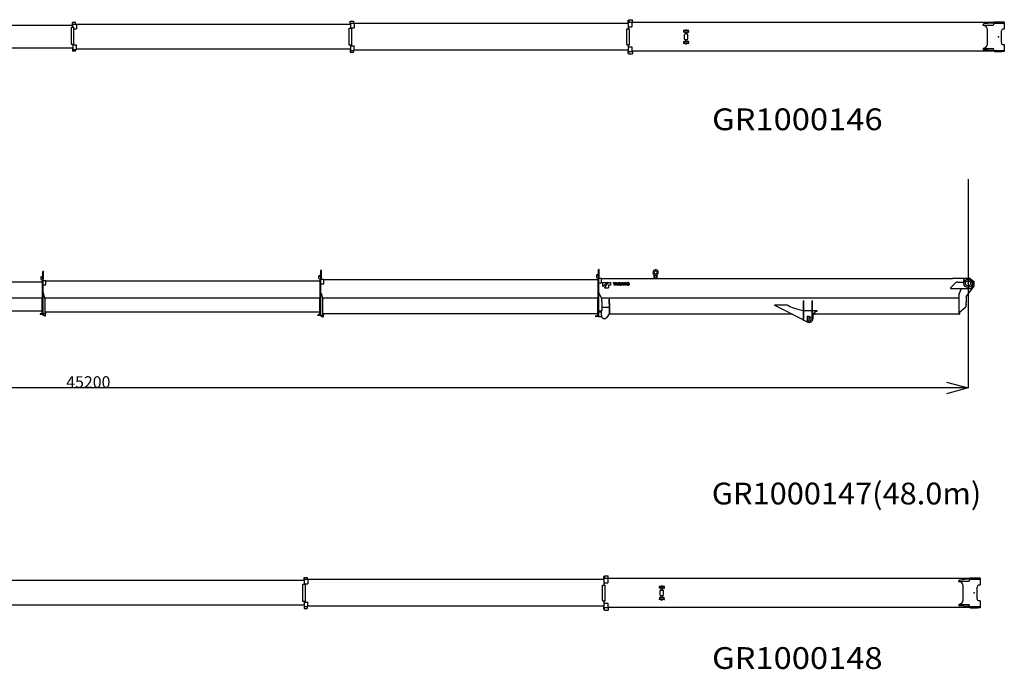
# Model space of a CAD drawing. Units: millimetres. Extents: x 78537 to 171113, y -136442 to 32390.
# Drawn here: x 144193 to 169488, y -112497 to -95791 of the extents above; entities that cross this region are included whole.
import ezdxf

# ---------------------------------------------------------------- set-up
doc = ezdxf.new("R2010")
doc.units = ezdxf.units.MM
doc.styles.add('MX_DIMTXSTY_2', font='txt.shx', dxfattribs={"width": 1.05, "bigfont": 'extfont.shx'})
doc.styles.add('MX_NOTE_STANDARD', font='txt.shx', dxfattribs={"bigfont": 'extfont.shx'})
doc.dimstyles.new('MXDIMSTYLE', dxfattribs={"dimtxt": 2.8, "dimasz": 2.5, "dimexe": 1, "dimexo": 0.5, "dimgap": 0.5, "dimtad": 1, "dimdsep": 46, "dimtxsty": 'MX_NOTE_STANDARD', "dimblk1": 'OPEN30', "dimblk2": 'OPEN30', "dimsah": 1, "dimcen": 2.5, "dimadec": 0, "dimazin": 0, "dimtfac": 1, "dimtmove": 0, "dimatfit": 3, "dimldrblk": 'OPEN30', "dimfxl": 1, "dimtzin": 0, "dimarcsym": 0})

# ---------------------------------------------------------------- blocks, each defined once
blk = doc.blocks.new('_OPEN30')
at = {"color": 0, "linetype": 'ByBlock', "lineweight": -2}
for p, q in [((-1, 0.267949), (0, 0)), ((0, 0), (-1, -0.267949)), ((0, 0), (-1, 0))]:
    blk.add_line(p, q, dxfattribs=at)
blk = doc.blocks.new('*D5')
at = {"color": 0, "linetype": 'Continuous', "lineweight": -2, "transparency": 16777216}
for p, q in [((168556, -99890), (168556, -105261)), ((123356, -100911), (123356, -105261)), ((168002, -105260), (123910, -105260))]:
    blk.add_line(p, q, dxfattribs=at)
at = {"layer": 'DEFPOINTS', "color": 0, "linetype": 'Continuous', "transparency": 16777216}
for p in [(168556, -99889), (123356, -100910), (123356, -105260)]:
    blk.add_point(p, dxfattribs=at)
at = {"color": 0, "linetype": 'Continuous', "lineweight": -2, "transparency": 16777216, "xscale": 554, "yscale": 554, "zscale": 554, "rotation": 180}
blk.add_blockref('_OPEN30', (123356, -105260), dxfattribs=at)
at = {"color": 0, "linetype": 'Continuous', "lineweight": -2, "transparency": 16777216, "xscale": 554, "yscale": 554, "zscale": 554}
blk.add_blockref('_OPEN30', (168556, -105260), dxfattribs=at)
at = {"color": 0, "linetype": 'Continuous', "transparency": 16777216, "insert": (145956, -105110), "char_height": 300, "attachment_point": 5, "line_spacing_factor": 0.792857, "style": 'MX_DIMTXSTY_2'}
blk.add_mtext('\\A1;45200', dxfattribs=at)
blk = doc.blocks.new('A$C450f32d1')
at = {"color": 162, "linetype": 'Continuous'}
for p, q in [((36405, 944), (36405, 1024)), ((36405, 1024), (36424, 1024)), ((36424, 1040), (36424, 1040)), ((36424, 1040), (36424, 978)), ((36424, 1040), (36514, 1040)), ((36514, 971), (36514, 1040)), ((22142, 892), (15095, 892)), ((22099, 849), (22109, 849)), ((22099, 849), (22099, 410)), ((22109, 849), (22153, 849)), ((22210, 972), (22131, 972)), ((22131, 892), (22131, 972)), ((22142, 925), (22231, 925)), ((22142, 849), (22142, 925)), ((22153, 849), (22169, 849)), ((22169, 410), (22169, 849)), ((22169, 806), (22226, 806)), ((22210, 925), (22210, 972)), ((22226, 806), (22231, 806)), ((22231, 925), (22231, 806)), ((29278, 918), (22231, 918)), ((29236, 822), (29306, 822)), ((29236, 383), (29236, 822)), ((29267, 998), (29346, 998)), ((29267, 918), (29267, 998)), ((29278, 822), (29278, 952)), ((29278, 952), (29286, 952)), ((29278, 833), (29286, 833)), ((29286, 952), (29367, 952)), ((29286, 833), (29367, 833)), ((29306, 383), (29306, 822)), ((29346, 998), (29346, 952)), ((29367, 952), (29367, 833)), ((36416, 944), (29367, 944)), ((29763, 945), (29763, 943)), ((29766, 945), (29766, 943)), ((29768, 945), (29768, 943)), ((29770, 945), (29770, 943)), ((36374, 803), (36444, 803)), ((36374, 411), (36374, 803)), ((36416, 803), (36416, 978)), ((36416, 978), (36505, 978)), ((36416, 859), (36505, 859)), ((36444, 396), (36444, 803)), ((36505, 978), (36505, 859)), ((46070, 970), (36505, 970)), ((36514, 970), (36514, 971)), ((37838, 754), (37826, 760)), ((37828, 767), (37960, 767)), ((37864, 770), (37874, 770)), ((37864, 770), (37864, 767)), ((37871, 773), (37916, 773)), ((37871, 773), (37871, 770)), ((37875, 771), (37874, 770)), ((37874, 770), (37914, 770)), ((37874, 770), (37874, 767)), ((37875, 771), (37913, 771)), ((37876, 776), (37911, 776)), ((37876, 776), (37876, 774)), ((37876, 774), (37911, 774)), ((37880, 778), (37879, 777)), ((37879, 777), (37879, 776)), ((37879, 777), (37909, 777)), ((37879, 776), (37909, 776)), ((37879, 774), (37879, 773)), ((37880, 778), (37908, 778)), ((37880, 776), (37880, 776)), ((37894, 779), (37894, 774)), ((37908, 778), (37909, 777)), ((37908, 776), (37908, 776)), ((37909, 777), (37909, 776)), ((37909, 774), (37909, 773)), ((37911, 776), (37911, 774)), ((37913, 771), (37914, 770)), ((37913, 770), (37924, 770)), ((37914, 770), (37914, 767)), ((37916, 773), (37916, 770)), ((37924, 770), (37924, 767)), ((37949, 754), (37962, 760)), ((39075, 971), (39075, 969)), ((39078, 971), (39078, 969)), ((39080, 971), (39080, 969)), ((39082, 971), (39082, 969)), ((45523, 890), (45523, 911)), ((45523, 899), (45774, 899)), ((45523, 890), (45529, 890)), ((45747, 952), (45541, 931)), ((45634, 412), (45634, 785)), ((45790, 952), (45749, 952)), ((45798, 952), (45790, 952)), ((45793, 912), (45792, 912)), ((45793, 912), (45793, 912)), ((45799, 952), (45799, 924)), ((45799, 952), (46070, 952)), ((45805, 969), (45805, 979)), ((46070, 979), (45805, 979)), ((45805, 952), (45805, 969)), ((45830, 987), (46008, 987)), ((45830, 987), (45830, 979)), ((46008, 987), (46008, 979)), ((46067, 800), (46035, 800)), ((46068, 800), (46067, 800)), ((46070, 800), (46068, 800)), ((46070, 979), (46070, 800)), ((37838, 736), (37826, 730)), ((37862, 722), (37828, 722)), ((37854, 540), (37854, 660)), ((37960, 722), (37862, 722)), ((37864, 722), (37864, 720)), ((37864, 720), (37872, 720)), ((37919, 675), (37869, 675)), ((37919, 525), (37869, 525)), ((37871, 720), (37871, 717)), ((37871, 717), (37872, 717)), ((37872, 722), (37872, 675)), ((37872, 525), (37872, 477)), ((37916, 722), (37916, 675)), ((37916, 720), (37924, 720)), ((37916, 720), (37916, 717)), ((37916, 717), (37916, 717)), ((37916, 525), (37916, 477)), ((37924, 722), (37924, 720)), ((37934, 660), (37934, 540)), ((37949, 736), (37962, 730)), ((45996, 450), (45996, 750)), ((45998, 604), (45998, 604)), ((45998, 600), (45998, 600)), ((45998, 596), (45998, 596)), ((22142, 308), (15095, 308)), ((22099, 410), (22169, 410)), ((22131, 308), (22131, 227)), ((22142, 393), (22142, 410)), ((22142, 393), (22142, 274)), ((22142, 393), (22231, 393)), ((22142, 274), (22231, 274)), ((22210, 227), (22210, 274)), ((22231, 274), (22231, 393)), ((29278, 281), (22231, 281)), ((29236, 399), (29237, 398)), ((29306, 383), (29236, 383)), ((29267, 281), (29267, 201)), ((29278, 248), (29278, 383)), ((29278, 367), (29367, 367)), ((29367, 248), (29367, 367)), ((36416, 255), (29367, 255)), ((36374, 411), (36374, 396)), ((36374, 396), (36444, 396)), ((36405, 174), (36405, 255)), ((36416, 221), (36416, 396)), ((36416, 340), (36505, 340)), ((36505, 340), (36505, 221)), ((37838, 464), (37826, 470)), ((37838, 446), (37826, 440)), ((37828, 477), (37960, 477)), ((37862, 432), (37828, 432)), ((37960, 432), (37862, 432)), ((37864, 479), (37872, 479)), ((37864, 479), (37864, 477)), ((37864, 432), (37864, 429)), ((37864, 429), (37874, 429)), ((37871, 482), (37872, 482)), ((37871, 482), (37871, 479)), ((37871, 429), (37871, 426)), ((37871, 426), (37916, 426)), ((37874, 430), (37874, 432)), ((37874, 430), (37914, 430)), ((37874, 430), (37875, 429)), ((37875, 429), (37913, 429)), ((37876, 426), (37911, 426)), ((37876, 426), (37876, 424)), ((37876, 424), (37911, 424)), ((37879, 426), (37879, 426)), ((37879, 424), (37909, 424)), ((37879, 422), (37879, 424)), ((37879, 422), (37909, 422)), ((37879, 422), (37880, 421)), ((37880, 424), (37880, 424)), ((37880, 421), (37908, 421)), ((37894, 426), (37894, 421)), ((37908, 424), (37908, 424)), ((37909, 422), (37908, 421)), ((37909, 426), (37909, 426)), ((37909, 422), (37909, 424)), ((37911, 426), (37911, 424)), ((37914, 430), (37913, 429)), ((37913, 429), (37924, 429)), ((37914, 430), (37914, 432)), ((37916, 482), (37916, 479)), ((37916, 482), (37916, 482)), ((37916, 479), (37924, 479)), ((37916, 429), (37916, 426)), ((37924, 479), (37924, 477)), ((37924, 432), (37924, 429)), ((37949, 464), (37962, 470)), ((37949, 446), (37962, 440)), ((45523, 310), (45532, 310)), ((45523, 310), (45523, 289)), ((45523, 300), (45774, 300)), ((45747, 248), (45541, 269)), ((45792, 288), (45793, 288)), ((45799, 247), (45799, 275)), ((46035, 400), (46070, 400)), ((46070, 400), (46070, 220)), ((22209, 227), (22131, 227)), ((22209, 227), (22210, 227)), ((29267, 201), (29345, 201)), ((29278, 248), (29367, 248)), ((29345, 201), (29346, 201)), ((29346, 248), (29346, 201)), ((36405, 174), (36424, 174)), ((36416, 221), (36505, 221)), ((36424, 160), (36424, 221)), ((36424, 160), (36424, 159)), ((36424, 159), (36514, 159)), ((46070, 229), (36505, 229)), ((36514, 229), (36514, 228)), ((36514, 228), (36514, 159)), ((45790, 247), (45749, 247)), ((45798, 247), (45790, 247)), ((45798, 230), (45799, 230)), ((45799, 230), (45799, 247)), ((45799, 247), (45957, 247)), ((45805, 247), (45805, 220)), ((46070, 220), (45805, 220)), ((45830, 213), (45830, 220)), ((46008, 213), (45830, 213)), ((45957, 247), (45976, 247)), ((45976, 247), (46067, 247)), ((46008, 213), (46008, 220)), ((46068, 247), (46067, 247))]:
    blk.add_line(p, q, dxfattribs=at)
for centre, radius, start, end in [((37828, 763), 4, 90, 244.0108), ((37960, 763), 4, 295.9892, 90), ((45543, 911), 20, 95.9626, 180), ((45529, 785), 105, 0, 90), ((45749, 932), 20, 90, 95.9626), ((45774, 924), 25, 270, 0), ((37828, 726), 4, 115.9892, 270), ((37834, 745), 10, 295.9892, 64.0108), ((37869, 660), 15, 90, 180), ((37869, 540), 15, 180, 270), ((37919, 660), 15, 0, 90), ((37919, 540), 15, 270, 0), ((37954, 745), 10, 115.9892, 244.0108), ((37960, 726), 4, 270, 64.0108), ((37828, 473), 4, 90, 244.0108), ((37828, 436), 4, 115.9892, 270), ((37834, 455), 10, 295.9892, 64.0108), ((37954, 455), 10, 115.9892, 244.0108), ((37960, 473), 4, 295.9892, 90), ((37960, 436), 4, 270, 64.0108), ((45543, 289), 20, 180, 264.0374), ((45532, 412), 102, 270, 0), ((45774, 275), 25, 0, 90), ((45749, 267), 20, 264.0374, 270)]:
    blk.add_arc(centre, radius, start, end, dxfattribs=at)
for centre, start_param, end_param in [((46035, 750), 0, 1.570796), ((46035, 450), 1.570796, 3.141593)]:
    blk.add_ellipse(centre, major_axis=(0, 50), ratio=0.780869, start_param=start_param, end_param=end_param, dxfattribs=at)
at = {"color": 20, "linetype": 'Continuous'}
blk.add_point((45919, 600), dxfattribs=at)
blk = doc.blocks.new('A$C5bc08b86')
at = {"color": 162, "linetype": 'Continuous'}
for p, q in [((22099, 1547), (22099, 1511)), ((22109, 1557), (22153, 1557)), ((22153, 1504), (22153, 1699)), ((22169, 1504), (22169, 1699)), ((29236, 1574), (29236, 1537)), ((29246, 1584), (29290, 1584)), ((29246, 1520), (29271, 1507)), ((29279, 1507), (29293, 1521)), ((29290, 1531), (29290, 1726)), ((29306, 1531), (29290, 1531)), ((29293, 576), (29293, 1531)), ((29299, 1500), (29299, 1531)), ((29306, 1531), (29306, 1726)), ((36374, 1600), (36374, 1564)), ((36384, 1610), (36428, 1610)), ((36384, 1546), (36409, 1533)), ((36409, 1533), (36417, 1533)), ((36416, 1526), (36431, 1526)), ((36416, 1027), (36416, 1526)), ((36417, 1533), (36431, 1547)), ((36428, 1752), (36430, 1754)), ((36428, 1557), (36428, 1752)), ((36444, 1557), (36428, 1557)), ((36442, 1754), (36430, 1754)), ((36431, 556), (36431, 1557)), ((36431, 1526), (36505, 1526)), ((36444, 1752), (36442, 1754)), ((36444, 1557), (36444, 1752)), ((36505, 1407), (36505, 1526)), ((37854, 1517), (37854, 1617)), ((37934, 1517), (37934, 1617)), ((45523, 1527), (45799, 1527)), ((45523, 1517), (45523, 1523)), ((45799, 1527), (45957, 1527)), ((45976, 1520), (46070, 1445)), ((15095, 1438), (22142, 1438)), ((22109, 1493), (22134, 1480)), ((22134, 1480), (22142, 1480)), ((22142, 1480), (22156, 1494)), ((22142, 1023), (22142, 1473)), ((22142, 1473), (22231, 1473)), ((22169, 1504), (22153, 1504)), ((22156, 600), (22156, 1504)), ((22156, 1354), (22226, 1354)), ((22162, 1473), (22162, 1504)), ((22226, 1354), (22231, 1354)), ((22231, 1354), (22231, 1473)), ((22231, 1464), (29278, 1464)), ((29271, 1507), (29279, 1507)), ((29278, 1025), (29278, 1500)), ((29278, 1500), (29367, 1500)), ((29293, 1381), (29362, 1381)), ((29362, 1381), (29367, 1381)), ((29367, 1381), (29367, 1500)), ((29367, 1491), (36416, 1491)), ((36431, 1407), (36500, 1407)), ((36500, 1407), (36505, 1407)), ((36505, 1517), (45523, 1517)), ((36541, 1417), (36677, 1417)), ((36541, 1312), (36541, 1417)), ((36677, 1417), (36541, 1312)), ((36576, 1277), (36681, 1417)), ((36576, 1277), (36681, 1277)), ((36681, 1417), (36737, 1417)), ((36737, 1347), (36681, 1347)), ((36681, 1347), (36681, 1277)), ((36737, 1417), (36737, 1347)), ((36807, 1398), (36807, 1417)), ((36807, 1417), (36868, 1417)), ((36826, 1398), (36807, 1398)), ((36826, 1347), (36826, 1398)), ((36848, 1347), (36826, 1347)), ((36848, 1398), (36848, 1347)), ((36868, 1398), (36848, 1398)), ((36859, 1347), (36884, 1417)), ((36881, 1347), (36859, 1347)), ((36868, 1417), (36868, 1398)), ((36885, 1357), (36881, 1347)), ((36884, 1417), (36908, 1417)), ((36907, 1357), (36885, 1357)), ((36894, 1389), (36889, 1372)), ((36889, 1372), (36903, 1372)), ((36896, 1394), (36896, 1394)), ((36903, 1372), (36897, 1389)), ((36910, 1347), (36907, 1357)), ((36908, 1417), (36933, 1347)), ((36933, 1347), (36910, 1347)), ((36937, 1347), (36937, 1417)), ((36937, 1417), (36972, 1417)), ((36970, 1347), (36937, 1347)), ((36967, 1400), (36958, 1400)), ((36958, 1400), (36958, 1365)), ((36958, 1365), (36967, 1365)), ((36998, 1347), (37023, 1417)), ((37021, 1347), (36998, 1347)), ((37024, 1357), (37021, 1347)), ((37023, 1417), (37047, 1417)), ((37046, 1357), (37024, 1357)), ((37033, 1389), (37028, 1372)), ((37028, 1372), (37042, 1372)), ((37035, 1394), (37035, 1394)), ((37042, 1372), (37036, 1389)), ((37049, 1347), (37046, 1357)), ((37047, 1417), (37072, 1347)), ((37072, 1347), (37049, 1347)), ((37076, 1347), (37076, 1417)), ((37076, 1417), (37097, 1417)), ((37096, 1347), (37076, 1347)), ((37096, 1386), (37096, 1386)), ((37096, 1380), (37096, 1347)), ((37097, 1417), (37117, 1383)), ((37120, 1347), (37099, 1381)), ((37120, 1417), (37140, 1417)), ((37120, 1384), (37120, 1417)), ((37120, 1378), (37121, 1378)), ((37140, 1347), (37120, 1347)), ((37140, 1417), (37140, 1347)), ((45465, 1270), (45465, 1259)), ((45468, 1277), (45610, 1415)), ((45645, 1429), (45805, 1429)), ((45805, 1517), (45804, 1517)), ((45805, 1512), (45805, 1517)), ((45950, 1512), (45805, 1512)), ((45805, 1512), (45805, 1429)), ((45874, 1050), (46067, 1316)), ((46050, 1435), (45957, 1510)), ((46007, 1263), (46052, 1324)), ((46054, 1330), (46054, 1427)), ((46070, 1445), (46070, 1325)), ((15063, 1022), (22142, 1022)), ((22131, 600), (22131, 1022)), ((22164, 1144), (22156, 1142)), ((22209, 991), (22164, 1144)), ((22189, 1028), (22189, 1028)), ((22190, 1023), (22190, 1023)), ((22199, 1025), (29278, 1025)), ((29267, 576), (29267, 1025)), ((29301, 1143), (29293, 1141)), ((29301, 1143), (29345, 993)), ((29335, 1027), (36416, 1027)), ((36405, 556), (36405, 1027)), ((36440, 1142), (36431, 1137)), ((36511, 998), (36440, 1142)), ((36484, 1033), (36484, 1033)), ((36486, 1029), (36486, 1029)), ((36487, 1027), (36487, 1027)), ((36497, 1027), (45679, 1027)), ((45465, 1259), (45999, 1259)), ((45679, 1105), (45680, 1108)), ((45679, 1102), (45679, 1105)), ((45679, 1102), (45679, 602)), ((45735, 1237), (45680, 1108)), ((45745, 1259), (45735, 1237)), ((45744, 1241), (45744, 1241)), ((45872, 1044), (45872, 908)), ((22210, 610), (22210, 983)), ((29346, 581), (29346, 985)), ((36514, 927), (36514, 985)), ((36514, 927), (36514, 688)), ((36514, 779), (36703, 779)), ((36703, 877), (36703, 987)), ((36703, 987), (36709, 987)), ((36703, 877), (36703, 876)), ((36703, 876), (36703, 601)), ((36709, 877), (36709, 987)), ((36709, 877), (36709, 876)), ((36709, 876), (36709, 601)), ((40948, 847), (40948, 832)), ((40948, 847), (41268, 847)), ((40948, 832), (41695, 457)), ((41268, 847), (41272, 847)), ((41705, 944), (41695, 944)), ((41695, 442), (41695, 944)), ((41705, 442), (41705, 944)), ((41925, 944), (41915, 944)), ((41915, 492), (41915, 944)), ((41925, 492), (41925, 944)), ((45697, 655), (45866, 791)), ((45872, 908), (45872, 906)), ((45872, 848), (45872, 906)), ((45872, 848), (45872, 846)), ((45872, 804), (45872, 846)), ((22131, 678), (15074, 678)), ((22083, 609), (22078, 609)), ((22078, 609), (22078, 595)), ((22083, 595), (22078, 595)), ((22092, 609), (22083, 609)), ((22092, 595), (22083, 595)), ((22098, 609), (22092, 609)), ((22098, 595), (22092, 595)), ((22127, 609), (22098, 609)), ((22127, 595), (22098, 595)), ((22131, 609), (22127, 609)), ((22141, 595), (22127, 595)), ((22131, 600), (22156, 600)), ((22140, 600), (22140, 599)), ((22145, 590), (22198, 562)), ((22156, 610), (22210, 610)), ((29267, 654), (22210, 654)), ((22210, 616), (22223, 612)), ((22231, 612), (22223, 612)), ((22223, 577), (22223, 612)), ((22231, 612), (22231, 654)), ((29219, 585), (29214, 585)), ((29214, 585), (29214, 571)), ((29219, 571), (29214, 571)), ((29228, 585), (29219, 585)), ((29228, 571), (29219, 571)), ((29234, 585), (29228, 585)), ((29234, 571), (29228, 571)), ((29263, 585), (29234, 585)), ((29263, 571), (29234, 571)), ((29267, 585), (29263, 585)), ((29277, 571), (29263, 571)), ((29267, 576), (29293, 576)), ((29276, 576), (29276, 575)), ((29281, 566), (29334, 538)), ((29293, 581), (29346, 581)), ((29346, 624), (36405, 624)), ((29346, 592), (29359, 588)), ((29367, 588), (29359, 588)), ((29359, 553), (29359, 588)), ((29367, 588), (29367, 624)), ((36350, 560), (36350, 548)), ((36365, 562), (36352, 562)), ((36352, 546), (36365, 546)), ((36365, 562), (36370, 562)), ((36370, 546), (36365, 546)), ((36370, 562), (36403, 562)), ((36403, 546), (36370, 546)), ((36403, 562), (36405, 562)), ((36408, 546), (36403, 546)), ((36405, 556), (36405, 556)), ((36405, 556), (36431, 556)), ((36413, 536), (36413, 556)), ((36507, 534), (36415, 534)), ((36438, 692), (36431, 706)), ((36431, 659), (36498, 659)), ((36441, 688), (36438, 692)), ((36441, 688), (36514, 688)), ((36500, 568), (36500, 657)), ((36703, 608), (36638, 521)), ((41410, 600), (36697, 600)), ((36703, 606), (36702, 606)), ((36709, 601), (36703, 601)), ((41686, 695), (41686, 695)), ((41695, 680), (41686, 695)), ((41705, 699), (41712, 699)), ((41712, 699), (41915, 699)), ((41785, 552), (41835, 552)), ((41785, 552), (41785, 412)), ((41835, 412), (41835, 552)), ((41925, 699), (42035, 699)), ((41935, 569), (41935, 482)), ((41995, 629), (41955, 629)), ((41970, 605), (41995, 613)), ((45649, 606), (41973, 606)), ((41995, 616), (41995, 629)), ((41995, 613), (41995, 616)), ((42035, 674), (42006, 665)), ((42035, 699), (42035, 674)), ((45674, 606), (45649, 606)), ((45679, 611), (45674, 606)), ((45679, 602), (45697, 602)), ((45697, 655), (45697, 602)), ((41705, 442), (41695, 442)), ((41705, 450), (41806, 401)), ((41835, 412), (41785, 412)), ((41925, 492), (41915, 492))]:
    blk.add_line(p, q, dxfattribs=at)
for centre, radius in [((37894, 1674), 40), ((37894, 1569), 30), ((45919, 1392), 106), ((45919, 1392), 66.5)]:
    blk.add_circle(centre, radius, dxfattribs=at)
for centre, radius, start, end in [((22109, 1547), 10, 90, 180), ((22124, 1544), 25, 31.3322, 161.5973), ((22161, 1699), 8, 0, 180), ((29246, 1574), 10, 90, 180), ((29256, 1537), 20, 180, 241.5044), ((29261, 1571), 25, 31.3322, 161.5973), ((29298, 1726), 8, 0, 180), ((36384, 1600), 10, 90, 180), ((36394, 1564), 20, 180, 241.5044), ((36399, 1597), 25, 31.3322, 161.5973), ((36436, 1726), 8, 359.6816, 0.3184), ((37894, 1674), 70, 118.6479, 298.6479), ((37894, 1674), 70, 298.6479, 118.6479), ((37894, 1569), 15, 0, 0.955), ((45543, 1523), 20, 169.8634, 180), ((45957, 1497), 30, 51.3402, 90), ((22119, 1511), 20, 180, 241.5044), ((36859, 1400), 36.7, 342.7031, 351.7387), ((36932, 1400), 36.7, 188.2614, 197.1331), ((36967, 1387), 12.3, 22.213, 90), ((36967, 1377), 12.7, 270, 340.2753), ((36970, 1377), 29.9, 270, 341.626), ((36972, 1390), 27.4, 23.9326, 90), ((36953, 1382), 26.7, 340.2753, 22.213), ((36955, 1382), 46.1, 341.626, 23.9326), ((36998, 1400), 36.7, 342.648, 351.7387), ((37072, 1400), 36.7, 188.2602, 197.1319), ((37051, 1380), 45, 0, 6.7298), ((37158, 1417), 69.6, 206.7229, 211.4737), ((37058, 1347), 69.6, 26.7229, 31.5782), ((37165, 1384), 45, 179.7707, 186.7298), ((37191, 1382), 42.2, 152.9384, 207.0618), ((37181, 1387), 31, 107.2631, 152.9385), ((37181, 1377), 31, 207.0618, 252.737), ((37207, 1382), 35.5, 165.1323, 194.5082), ((37184, 1376), 42.2, 72.7359, 107.2631), ((37184, 1388), 12.4, 14.1762, 164.7995), ((37184, 1376), 12.4, 194.1736, 344.7968), ((37184, 1388), 42.2, 252.737, 287.264), ((37162, 1382), 35.5, 345.1314, 14.5091), ((37188, 1387), 31, 27.0615, 72.7359), ((37188, 1377), 31, 287.264, 332.9382), ((37178, 1382), 42.2, 332.9382, 27.0615), ((45475, 1270), 10, 134.0906, 180), ((45645, 1379), 50, 90, 134.0906), ((45950, 1502), 10, 51.3402, 90), ((46044, 1427), 10, 0, 51.3402), ((46044, 1330), 10, 323.6732, 0), ((46054, 1325), 16, 324.0476, 0), ((45882, 1044), 10, 144.0476, 180), ((45999, 1269), 10, 270, 323.6732), ((22181, 983), 29, 0, 16.0908), ((29317, 985), 29, 0, 16.0443), ((36485, 985), 29, 0, 26.2587), ((41587, 1233), 498, 230.7823, 231.4294), ((45856, 804), 16, 308.8907, 0), ((22150, 599), 10, 180, 241.8763), ((22206, 577), 17, 241.8763, 0), ((29286, 575), 10, 180, 241.8763), ((29342, 553), 17, 241.8763, 0), ((36352, 560), 2, 90, 180), ((36352, 548), 2, 180, 270), ((36408, 541), 5, 0.1332, 90), ((36415, 536), 2, 180, 270), ((36498, 657), 2, 0, 90), ((36577, 568), 77, 180, 323.2367), ((41845, 482), 50, 258.463, 101.537), ((42035, 569), 100, 106.6992, 180), ((41985, 557), 50, 158.0713, 180), ((41985, 557), 50, 107.5713, 158.0713), ((41845, 482), 90, 243.1457, 0)]:
    blk.add_arc(centre, radius, start, end, dxfattribs=at)
blk.add_ellipse((42735, 927), major_axis=(1510, 0), ratio=0.213024, start_param=3.402512, end_param=3.944273, dxfattribs=at)
at = {"color": 172, "linetype": 'Continuous'}
blk.add_point((37217, 1368), dxfattribs=at)
at = {"color": 20, "linetype": 'Continuous'}
for p in [(45919, 1392), (41845, 482)]:
    blk.add_point(p, dxfattribs=at)
blk = doc.blocks.new('A$C55f2a121')
at = {"color": 162, "linetype": 'Continuous'}
for p, q in [((39205, 1025), (39224, 1025)), ((39205, 945), (39205, 1025)), ((39224, 1040), (39314, 1040)), ((39224, 1040), (39224, 979)), ((39224, 1040), (39224, 1040)), ((39314, 972), (39314, 1040)), ((31515, 919), (23905, 919)), ((31473, 384), (31473, 822)), ((31473, 822), (31543, 822)), ((31504, 919), (31504, 999)), ((31504, 999), (31583, 999)), ((31515, 952), (31523, 952)), ((31515, 822), (31515, 952)), ((31515, 833), (31523, 833)), ((31523, 952), (31604, 952)), ((31523, 833), (31604, 833)), ((31543, 384), (31543, 822)), ((31583, 999), (31583, 952)), ((31604, 952), (31604, 833)), ((39216, 945), (31604, 945)), ((32000, 945), (32000, 943)), ((32003, 945), (32003, 943)), ((32005, 945), (32005, 943)), ((32007, 945), (32007, 943)), ((39174, 411), (39174, 803)), ((39174, 803), (39244, 803)), ((39216, 979), (39305, 979)), ((39216, 803), (39216, 979)), ((39216, 860), (39305, 860)), ((39244, 396), (39244, 803)), ((39305, 979), (39305, 860)), ((48870, 971), (39305, 971)), ((39314, 971), (39314, 972)), ((40638, 754), (40626, 760)), ((40760, 767), (40628, 767)), ((40664, 771), (40664, 767)), ((40664, 771), (40674, 771)), ((40671, 774), (40671, 771)), ((40671, 774), (40716, 774)), ((40675, 771), (40674, 770)), ((40674, 770), (40674, 767)), ((40674, 770), (40714, 770)), ((40675, 771), (40713, 771)), ((40676, 776), (40676, 774)), ((40676, 776), (40711, 776)), ((40676, 774), (40711, 774)), ((40680, 779), (40679, 778)), ((40679, 778), (40709, 778)), ((40679, 778), (40679, 776)), ((40679, 776), (40709, 776)), ((40679, 774), (40679, 774)), ((40680, 779), (40708, 779)), ((40680, 776), (40680, 776)), ((40694, 779), (40694, 774)), ((40708, 779), (40709, 778)), ((40708, 776), (40708, 776)), ((40709, 778), (40709, 776)), ((40709, 774), (40709, 774)), ((40711, 776), (40711, 774)), ((40713, 771), (40724, 771)), ((40713, 771), (40714, 770)), ((40714, 770), (40714, 767)), ((40716, 774), (40716, 771)), ((40724, 771), (40724, 767)), ((40749, 754), (40762, 760)), ((41875, 971), (41875, 969)), ((41878, 971), (41878, 969)), ((41880, 971), (41880, 969)), ((41882, 971), (41882, 969)), ((48323, 890), (48323, 911)), ((48323, 900), (48574, 900)), ((48323, 890), (48329, 890)), ((48547, 952), (48341, 931)), ((48434, 412), (48434, 785)), ((48590, 953), (48549, 953)), ((48598, 953), (48590, 953)), ((48593, 912), (48592, 912)), ((48593, 912), (48593, 912)), ((48599, 953), (48870, 953)), ((48599, 953), (48599, 925)), ((48870, 979), (48605, 979)), ((48605, 970), (48605, 979)), ((48605, 953), (48605, 970)), ((48630, 987), (48630, 979)), ((48630, 987), (48808, 987)), ((48808, 987), (48808, 979)), ((48867, 800), (48835, 800)), ((48868, 800), (48867, 800)), ((48870, 800), (48868, 800)), ((48870, 979), (48870, 800)), ((40638, 736), (40626, 730)), ((40662, 723), (40628, 723)), ((40654, 540), (40654, 660)), ((40760, 723), (40662, 723)), ((40664, 723), (40664, 721)), ((40664, 721), (40672, 721)), ((40669, 675), (40719, 675)), ((40719, 525), (40669, 525)), ((40671, 721), (40671, 718)), ((40671, 718), (40672, 718)), ((40672, 723), (40672, 675)), ((40672, 525), (40672, 477)), ((40716, 723), (40716, 675)), ((40716, 721), (40716, 718)), ((40716, 721), (40724, 721)), ((40716, 718), (40716, 718)), ((40716, 525), (40716, 477)), ((40724, 723), (40724, 721)), ((40734, 660), (40734, 540)), ((40749, 736), (40762, 730)), ((48796, 450), (48796, 750)), ((48798, 604), (48798, 604)), ((48798, 600), (48798, 600)), ((48798, 596), (48798, 596)), ((31515, 282), (23905, 282)), ((31473, 400), (31474, 399)), ((31543, 384), (31473, 384)), ((31504, 282), (31504, 202)), ((31515, 248), (31515, 384)), ((31515, 367), (31604, 367)), ((31604, 248), (31604, 367)), ((39216, 256), (31604, 256)), ((39174, 411), (39174, 396)), ((39174, 396), (39244, 396)), ((39205, 175), (39205, 256)), ((39216, 222), (39216, 396)), ((39216, 341), (39305, 341)), ((39305, 341), (39305, 222)), ((40638, 464), (40626, 470)), ((40638, 446), (40626, 440)), ((40760, 477), (40628, 477)), ((40662, 433), (40628, 433)), ((40760, 433), (40662, 433)), ((40664, 480), (40664, 477)), ((40664, 480), (40672, 480)), ((40664, 433), (40664, 430)), ((40664, 430), (40674, 430)), ((40671, 483), (40671, 480)), ((40671, 483), (40672, 483)), ((40671, 430), (40671, 427)), ((40671, 427), (40716, 427)), ((40674, 430), (40674, 433)), ((40674, 430), (40675, 429)), ((40674, 430), (40714, 430)), ((40675, 429), (40713, 429)), ((40676, 426), (40676, 424)), ((40676, 426), (40711, 426)), ((40676, 424), (40711, 424)), ((40679, 426), (40679, 427)), ((40679, 423), (40679, 424)), ((40679, 424), (40709, 424)), ((40679, 423), (40680, 422)), ((40679, 423), (40709, 423)), ((40680, 424), (40680, 424)), ((40680, 422), (40708, 422)), ((40694, 426), (40694, 421)), ((40708, 424), (40708, 424)), ((40709, 423), (40708, 422)), ((40709, 426), (40709, 427)), ((40709, 423), (40709, 424)), ((40711, 426), (40711, 424)), ((40713, 430), (40724, 430)), ((40714, 430), (40713, 429)), ((40714, 430), (40714, 433)), ((40716, 483), (40716, 483)), ((40716, 483), (40716, 480)), ((40716, 480), (40724, 480)), ((40716, 430), (40716, 427)), ((40724, 480), (40724, 477)), ((40724, 433), (40724, 430)), ((40749, 464), (40762, 470)), ((40749, 446), (40762, 440)), ((48323, 310), (48323, 289)), ((48323, 310), (48332, 310)), ((48323, 301), (48574, 301)), ((48547, 248), (48341, 269)), ((48592, 288), (48593, 288)), ((48599, 248), (48599, 276)), ((48870, 400), (48835, 400)), ((48870, 400), (48870, 220)), ((31504, 202), (31582, 202)), ((31515, 248), (31604, 248)), ((31582, 202), (31583, 202)), ((31583, 248), (31583, 202)), ((39205, 175), (39224, 175)), ((39216, 222), (39305, 222)), ((39224, 160), (39224, 222)), ((39224, 160), (39314, 160)), ((39224, 160), (39224, 160)), ((48870, 230), (39305, 230)), ((39314, 230), (39314, 229)), ((39314, 229), (39314, 160)), ((48590, 248), (48549, 248)), ((48598, 248), (48590, 248)), ((48598, 231), (48599, 231)), ((48599, 248), (48757, 248)), ((48599, 231), (48599, 248)), ((48605, 248), (48605, 220)), ((48870, 220), (48605, 220)), ((48630, 213), (48630, 220)), ((48808, 213), (48630, 213)), ((48757, 248), (48776, 248)), ((48776, 248), (48867, 248)), ((48808, 213), (48808, 220)), ((48868, 248), (48867, 248))]:
    blk.add_line(p, q, dxfattribs=at)
for centre, radius, start, end in [((40628, 764), 4, 90, 244.0108), ((40760, 764), 4, 295.9892, 90), ((48343, 911), 20, 95.9626, 180), ((48329, 785), 105, 0, 90), ((48549, 933), 20, 90, 95.9626), ((48574, 925), 25, 270, 0), ((40628, 727), 4, 115.9892, 270), ((40634, 745), 10, 295.9892, 64.0108), ((40669, 660), 15, 90, 180), ((40669, 540), 15, 180, 270), ((40719, 660), 15, 0, 90), ((40719, 540), 15, 270, 0), ((40754, 745), 10, 115.9892, 244.0108), ((40760, 727), 4, 270, 64.0108), ((40628, 474), 4, 90, 244.0108), ((40628, 437), 4, 115.9892, 270), ((40634, 455), 10, 295.9892, 64.0108), ((40754, 455), 10, 115.9892, 244.0108), ((40760, 474), 4, 295.9892, 90), ((40760, 437), 4, 270, 64.0108), ((48343, 289), 20, 180, 264.0374), ((48332, 412), 102, 270, 0), ((48574, 276), 25, 0, 90), ((48549, 268), 20, 264.0374, 270)]:
    blk.add_arc(centre, radius, start, end, dxfattribs=at)
for centre, start_param, end_param in [((48835, 750), 0, 1.570796), ((48835, 450), 1.570796, 3.141593)]:
    blk.add_ellipse(centre, major_axis=(0, 50), ratio=0.780869, start_param=start_param, end_param=end_param, dxfattribs=at)
at = {"color": 20, "linetype": 'Continuous'}
blk.add_point((48719, 600), dxfattribs=at)

msp = doc.modelspace()

# ---------------------------------------------------------------- block references
for name, p in [('A$C450f32d1', (123418.64, -96831.61)), ('A$C5bc08b86', (122637.31, -103967.31)), ('A$C55f2a121', (119993.99, -111133.18))]:
    msp.add_blockref(name, p)

# ---------------------------------------------------------------- texts
at = {"color": 7, "linetype": 'Continuous', "char_height": 560, "attachment_point": 1, "style": 'MX_NOTE_STANDARD'}
for s, insert in [('\\W1.101;\\A1;GR1000146', (161980.89, -98073.09)), ('\\W1.035;\\A1;GR1000147(48.0m)', (161974.69, -107696.48)), ('\\W1.101;\\A1;GR1000148', (161980.89, -111927.17))]:
    msp.add_mtext(s, dxfattribs=dict(at, insert=insert))

# ---------------------------------------------------------------- dimensions: what is measured, and where the dimension line sits
at = {"color": 7, "linetype": 'Continuous'}
dim = msp.add_linear_dim(base=(123356.1, -105260.09), p1=(168556.1, -99889.02), p2=(123356.1, -100910.02), text='\\A1;<>', dimstyle='MXDIMSTYLE', override={"dimtxt": 300, "dimasz": 554, "dimdec": 1, "dimtxsty": 'MX_DIMTXSTY_2', "dimtzin": 8}, dxfattribs=at)
dim.commit()
dim.dimension.update_dxf_attribs({"geometry": '*D5', "text_midpoint": (145956.1, -105260.09), "dimtype": 160})

doc.saveas('drawing.dxf')
